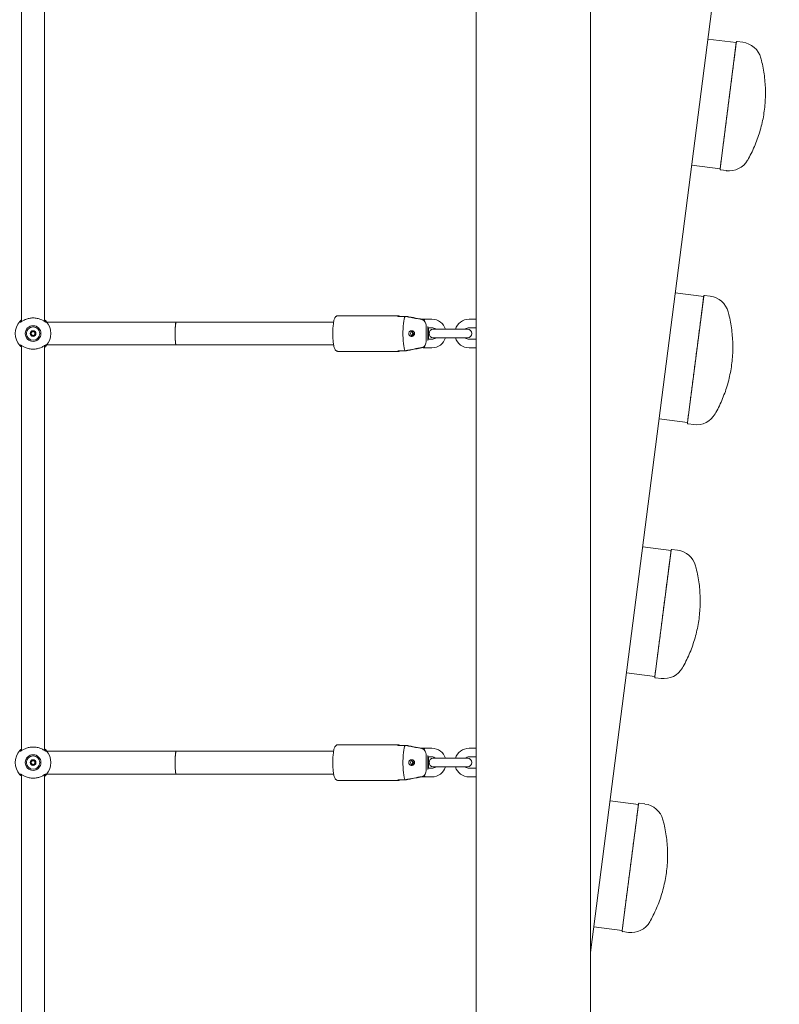
# Model space of a CAD drawing. Units: millimetres. Extents: x 0 to 42, y 0 to 29.8.
# Drawn here: x 15.6 to 16.7, y 9.5 to 10.9 of the extents above; entities that cross this region are included whole.
import ezdxf

# ---------------------------------------------------------------- set-up
doc = ezdxf.new("R2010")
doc.units = ezdxf.units.MM

msp = doc.modelspace()

# ---------------------------------------------------------------- linework, layer by layer
at = {"color": 7, "linetype": 'Continuous', "lineweight": 18}
for p, q in [((16.2393, 5.2701), (16.2393, 12.5373)), ((16.3993, 5.2701), (16.3993, 12.5373)), ((16.6634, 11.6588), (16.3993, 9.6047)), ((15.6033, 11.0532), (15.6033, 10.4871)), ((15.6353, 10.4871), (15.6353, 11.0532)), ((16.6032, 10.8769), (16.5636, 10.882)), ((16.6124, 10.8774), (16.6044, 10.8784)), ((16.5806, 10.7006), (16.6032, 10.8769)), ((16.6192, 10.7127), (16.6222, 10.7182)), ((16.5409, 10.7057), (16.5806, 10.7006)), ((16.5813, 10.6989), (16.5893, 10.6979)), ((16.5576, 10.5219), (16.5179, 10.527)), ((16.5349, 10.3455), (16.5576, 10.5219)), ((16.5667, 10.5223), (16.5588, 10.5233)), ((16.1309, 10.4951), (16.0461, 10.4951)), ((16.1298, 10.4941), (16.1397, 10.4941)), ((16.1419, 10.4941), (16.1397, 10.4941)), ((15.6368, 10.4864), (15.6368, 10.4864)), ((15.8193, 10.4861), (15.6385, 10.4861)), ((16.0398, 10.4861), (15.8193, 10.4861)), ((16.1773, 10.4901), (16.1633, 10.4901)), ((16.1693, 10.4592), (16.1693, 10.4811)), ((16.1715, 10.4602), (16.1715, 10.48)), ((16.2393, 10.4901), (16.2293, 10.4901)), ((16.1507, 10.4711), (16.1495, 10.4711)), ((16.1495, 10.4691), (16.1507, 10.4691)), ((16.15, 10.4702), (16.1503, 10.4702)), ((16.15, 10.4702), (16.1513, 10.4702)), ((16.15, 10.4701), (16.1513, 10.4701)), ((16.15, 10.4701), (16.1503, 10.47)), ((16.1501, 10.4702), (16.1501, 10.4701)), ((16.1505, 10.4702), (16.1503, 10.4702)), ((16.1505, 10.47), (16.1503, 10.47)), ((16.1517, 10.4702), (16.1505, 10.4702)), ((16.1517, 10.47), (16.1505, 10.47)), ((16.1513, 10.4702), (16.1516, 10.4702)), ((16.1513, 10.4701), (16.1516, 10.47)), ((16.1516, 10.4702), (16.1517, 10.4702)), ((16.1516, 10.47), (16.1517, 10.47)), ((16.1722, 10.4781), (16.1773, 10.4781)), ((16.1933, 10.4761), (16.1793, 10.4761)), ((16.2133, 10.4761), (16.1933, 10.4761)), ((16.2273, 10.4761), (16.2133, 10.4761)), ((16.2293, 10.4781), (16.2393, 10.4781)), ((15.6019, 10.4538), (15.6018, 10.4538)), ((15.6033, 10.4532), (15.6033, 9.8871)), ((15.6353, 9.8871), (15.6353, 10.4532)), ((15.6385, 10.4541), (15.8193, 10.4541)), ((15.8193, 10.4541), (16.0398, 10.4541)), ((16.1773, 10.4621), (16.1722, 10.4621)), ((16.1793, 10.4641), (16.1933, 10.4641)), ((16.1933, 10.4641), (16.2133, 10.4641)), ((16.2133, 10.4641), (16.2273, 10.4641)), ((16.2393, 10.4621), (16.2293, 10.4621)), ((16.0461, 10.4451), (16.1309, 10.4451)), ((16.1397, 10.4461), (16.1298, 10.4461)), ((16.1397, 10.4461), (16.1419, 10.4461)), ((16.1651, 10.4501), (16.1773, 10.4501)), ((16.2293, 10.4501), (16.2393, 10.4501)), ((16.4952, 10.3506), (16.5349, 10.3455)), ((16.5357, 10.3438), (16.5436, 10.3428)), ((16.5119, 10.1668), (16.4723, 10.1719)), ((16.4893, 9.9904), (16.5119, 10.1668)), ((16.5211, 10.1672), (16.5131, 10.1683)), ((16.4496, 9.9955), (16.4893, 9.9904)), ((16.49, 9.9887), (16.498, 9.9877)), ((16.1309, 9.8951), (16.0461, 9.8951)), ((16.1298, 9.8941), (16.1397, 9.8941)), ((16.1419, 9.8941), (16.1397, 9.8941)), ((16.1773, 9.8901), (16.1633, 9.8901)), ((16.2393, 9.8901), (16.2293, 9.8901)), ((15.6368, 9.8864), (15.6368, 9.8864)), ((15.8193, 9.8861), (15.6385, 9.8861)), ((16.0398, 9.8861), (15.8193, 9.8861)), ((16.1693, 9.8592), (16.1693, 9.8811)), ((16.1715, 9.8602), (16.1715, 9.88)), ((16.1722, 9.8781), (16.1773, 9.8781)), ((16.1933, 9.8761), (16.1793, 9.8761)), ((16.2133, 9.8761), (16.1933, 9.8761)), ((16.2273, 9.8761), (16.2133, 9.8761)), ((16.2293, 9.8781), (16.2393, 9.8781)), ((16.1507, 9.8711), (16.1495, 9.8711)), ((16.1495, 9.8691), (16.1507, 9.8691)), ((16.15, 9.8702), (16.1503, 9.8702)), ((16.15, 9.8702), (16.1513, 9.8702)), ((16.15, 9.8701), (16.1513, 9.8701)), ((16.15, 9.8701), (16.1503, 9.87)), ((16.1501, 9.8702), (16.1501, 9.8701)), ((16.1505, 9.8702), (16.1503, 9.8702)), ((16.1505, 9.87), (16.1503, 9.87)), ((16.1517, 9.8702), (16.1505, 9.8702)), ((16.1517, 9.87), (16.1505, 9.87)), ((16.1513, 9.8702), (16.1516, 9.8702)), ((16.1513, 9.8701), (16.1516, 9.87)), ((16.1516, 9.8702), (16.1517, 9.8702)), ((16.1516, 9.87), (16.1517, 9.87)), ((16.1773, 9.8621), (16.1722, 9.8621)), ((16.1793, 9.8641), (16.1933, 9.8641)), ((16.1933, 9.8641), (16.2133, 9.8641)), ((16.2133, 9.8641), (16.2273, 9.8641)), ((16.2393, 9.8621), (16.2293, 9.8621)), ((15.6019, 9.8538), (15.6018, 9.8538)), ((15.6033, 9.8532), (15.6033, 9.2871)), ((15.6353, 9.2871), (15.6353, 9.8532)), ((15.6385, 9.8541), (15.8193, 9.8541)), ((15.8193, 9.8541), (16.0398, 9.8541)), ((16.1397, 9.8461), (16.1298, 9.8461)), ((16.1397, 9.8461), (16.1419, 9.8461)), ((16.1651, 9.8501), (16.1773, 9.8501)), ((16.2293, 9.8501), (16.2393, 9.8501)), ((16.0461, 9.8451), (16.1309, 9.8451)), ((16.4663, 9.8117), (16.4266, 9.8168)), ((16.4436, 9.6354), (16.4663, 9.8117)), ((16.4754, 9.8122), (16.4675, 9.8132)), ((16.4822, 9.6475), (16.4852, 9.653)), ((16.4039, 9.6405), (16.4436, 9.6354)), ((16.4444, 9.6337), (16.4523, 9.6326))]:
    msp.add_line(p, q, dxfattribs=at)
at = {"color": 7, "linetype": 'Continuous', "lineweight": 18, "flags": 128}
for points in [[(16.1397, 10.4461), (16.139, 10.4477), (16.1385, 10.4499), (16.1379, 10.4527), (16.1375, 10.456), (16.1372, 10.4597), (16.1369, 10.4637), (16.1368, 10.468), (16.1368, 10.4723), (16.1369, 10.4765), (16.1372, 10.4805), (16.1375, 10.4842), (16.1379, 10.4876), (16.1385, 10.4904), (16.139, 10.4926), (16.1397, 10.4941)], [(16.1397, 9.8461), (16.139, 9.8477), (16.1385, 9.8499), (16.1379, 9.8527), (16.1375, 9.856), (16.1372, 9.8597), (16.1369, 9.8637), (16.1368, 9.868), (16.1368, 9.8723), (16.1369, 9.8765), (16.1372, 9.8805), (16.1375, 9.8842), (16.1379, 9.8876), (16.1385, 9.8904), (16.139, 9.8926), (16.1397, 9.8941)]]:
    msp.add_lwpolyline(points, dxfattribs=at)
at = {"color": 7, "linetype": 'Continuous', "lineweight": 18}
for centre, radius in [((15.6193, 10.4701), 0.011), ((15.6193, 10.4701), 0.0094), ((15.6193, 10.4701), 0.00395), ((15.6193, 9.8701), 0.011), ((15.6193, 9.8701), 0.0094), ((15.6193, 9.8701), 0.00395)]:
    msp.add_circle(centre, radius, dxfattribs=at)
for centre, radius, start, end in [((16.6043, 10.8774), 0.001, 82.6736, 172.6736), ((16.6085, 10.8476), 0.03, 15.1113, 82.6736), ((16.5815, 10.6999), 0.001, 172.6736, 262.6736), ((16.5931, 10.7276), 0.03, 262.6736, 330.2359), ((16.5587, 10.5223), 0.001, 82.6736, 172.6736), ((16.5629, 10.4926), 0.03, 15.1113, 82.6736), ((16.1309, 10.4939), 0.00115, 10.8791, 169.1209), ((15.6193, 10.4701), 0.025, 137.3655, 222.6345), ((15.6193, 10.4701), 0.025, 317.3655, 42.6345), ((16.1773, 10.4701), 0.02, 17.4576, 90), ((16.2293, 10.4701), 0.02, 90, 162.5424), ((15.6193, 10.4701), 0.00263, 120, 180), ((15.6193, 10.4701), 0.00263, 180, 240), ((15.6193, 10.4701), 0.00263, 60, 120), ((15.6193, 10.4701), 0.00263, 240, 300), ((15.6193, 10.4701), 0.00263, 0, 60), ((15.6193, 10.4701), 0.00263, 300, 0), ((16.1516, 10.4701), 0.00401, 109.4891, 251.8006), ((16.1538, 10.4701), 0.004, 127.3596, 165.775), ((16.1494, 10.4701), 0.000598, 355.4835, 4.5165), ((16.1538, 10.4701), 0.004, 194.2249, 232.722), ((16.1494, 10.4701), 0.000897, 355.4835, 4.5165), ((16.1495, 10.4701), 0.000996, 355.4835, 4.5165), ((16.1507, 10.4701), 0.000992, 4.0554, 89.6942), ((16.1507, 10.4701), 0.000992, 270.3058, 355.9446), ((16.1793, 10.4701), 0.006, 90, 270), ((16.1773, 10.4701), 0.008, 48.5904, 90), ((16.2293, 10.4701), 0.008, 90, 131.4096), ((16.2273, 10.4701), 0.006, 270, 90), ((16.1773, 10.4701), 0.008, 270, 311.4096), ((16.1773, 10.4701), 0.02, 270, 342.5424), ((16.2293, 10.4701), 0.02, 197.4576, 270), ((16.2293, 10.4701), 0.008, 228.5904, 270), ((16.1309, 10.4463), 0.00115, 190.8791, 349.1209), ((16.5475, 10.3725), 0.03, 262.6736, 330.2359), ((16.5358, 10.3448), 0.001, 172.6736, 262.6736), ((16.513, 10.1673), 0.001, 82.6736, 172.6736), ((16.5172, 10.1375), 0.03, 15.1113, 82.6736), ((16.5018, 10.0175), 0.03, 262.6736, 330.2359), ((16.4902, 9.9897), 0.001, 172.6736, 262.6736), ((15.6193, 9.8701), 0.025, 137.3655, 222.6345), ((15.6193, 9.8701), 0.025, 317.3655, 42.6345), ((16.1309, 9.8939), 0.00115, 10.8791, 169.1209), ((16.1773, 9.8701), 0.02, 17.4576, 90), ((16.2293, 9.8701), 0.02, 90, 162.5424), ((16.1516, 9.8701), 0.00401, 109.4891, 251.8006), ((16.1538, 9.8701), 0.004, 127.3596, 165.775), ((16.1793, 9.8701), 0.006, 90, 270), ((16.1773, 9.8701), 0.008, 48.5904, 90), ((16.2293, 9.8701), 0.008, 90, 131.4096), ((16.2273, 9.8701), 0.006, 270, 90), ((15.6193, 9.8701), 0.00263, 120, 180), ((15.6193, 9.8701), 0.00263, 180, 240), ((15.6193, 9.8701), 0.00263, 60, 120), ((15.6193, 9.8701), 0.00263, 240, 300), ((15.6193, 9.8701), 0.00263, 0, 60), ((15.6193, 9.8701), 0.00263, 300, 0), ((16.1494, 9.8701), 0.000598, 355.4835, 4.5165), ((16.1538, 9.8701), 0.004, 194.2249, 232.722), ((16.1494, 9.8701), 0.000897, 355.4835, 4.5165), ((16.1495, 9.8701), 0.000996, 355.4835, 4.5165), ((16.1507, 9.8701), 0.000992, 4.0554, 89.6942), ((16.1507, 9.8701), 0.000992, 270.3058, 355.9446), ((16.1773, 9.8701), 0.008, 270, 311.4096), ((16.1773, 9.8701), 0.02, 270, 342.5424), ((16.2293, 9.8701), 0.02, 197.4576, 270), ((16.2293, 9.8701), 0.008, 228.5904, 270), ((16.1309, 9.8463), 0.00115, 190.8791, 349.1209), ((16.4673, 9.8122), 0.001, 82.6736, 172.6736), ((16.4716, 9.7824), 0.03, 15.1113, 82.6736), ((16.4562, 9.6624), 0.03, 262.6736, 330.2359), ((16.4445, 9.6346), 0.001, 172.6736, 262.6736)]:
    msp.add_arc(centre, radius, start, end, dxfattribs=at)
for centre, start_param, end_param in [((15.8193, 10.4701), 0, 3.141593), ((15.8193, 10.4701), 0, 1.570796), ((15.8193, 10.4701), 1.570796, 3.141593), ((15.8193, 9.8701), 0, 3.141593), ((15.8193, 9.8701), 0, 1.570796), ((15.8193, 9.8701), 1.570796, 3.141593)]:
    msp.add_ellipse(centre, major_axis=(0, 0.016), ratio=0.081025, start_param=start_param, end_param=end_param, dxfattribs=at)
for points, knots in [([(16.6033, 10.8774), (16.6033, 10.8775), (16.6033, 10.8776), (16.6032, 10.8768), (16.603, 10.875), (16.6026, 10.8718), (16.602, 10.8671), (16.6012, 10.8613), (16.6003, 10.8545), (16.5993, 10.8464), (16.5982, 10.838), (16.5971, 10.8295), (16.5961, 10.8212), (16.595, 10.8126), (16.5938, 10.8037), (16.5926, 10.7946), (16.5915, 10.7854), (16.5903, 10.7764), (16.5891, 10.7668), (16.5878, 10.7567), (16.5865, 10.7466), (16.5853, 10.7373), (16.5842, 10.7287), (16.5832, 10.721), (16.5824, 10.7147), (16.5817, 10.7097), (16.5813, 10.706), (16.5809, 10.7031), (16.5806, 10.7011), (16.5805, 10.7001), (16.5805, 10.7001), (16.5805, 10.7001)], [0, 0, 0, 0, 0.01214, 0.044306, 0.076468, 0.117612, 0.15763, 0.196444, 0.23526, 0.275279, 0.316419, 0.348585, 0.380747, 0.413597, 0.446444, 0.479294, 0.51214, 0.544306, 0.576468, 0.617612, 0.65763, 0.696444, 0.73526, 0.775279, 0.816419, 0.848585, 0.880747, 0.913597, 0.946444, 0.979294, 1, 1, 1, 1]), ([(16.6192, 10.7128), (16.6195, 10.7135), (16.6218, 10.7172), (16.6253, 10.7243), (16.6298, 10.7341), (16.6336, 10.7443), (16.6369, 10.7547), (16.6396, 10.7652), (16.6417, 10.7759), (16.6431, 10.7867), (16.6439, 10.7976), (16.6441, 10.8086), (16.6437, 10.8195), (16.6426, 10.8304), (16.6408, 10.8413), (16.6391, 10.8496), (16.6378, 10.8543), (16.6374, 10.8554)], [0, 0, 0, 0, 0.0146349, 0.0879906, 0.1614605, 0.2350342, 0.3087038, 0.3824635, 0.4563091, 0.5302385, 0.6042511, 0.6783478, 0.7525316, 0.8268071, 0.9011811, 0.9756627, 1, 1, 1, 1]), ([(16.5576, 10.5224), (16.5576, 10.5224), (16.5577, 10.5225), (16.5576, 10.5217), (16.5573, 10.5199), (16.5569, 10.5167), (16.5563, 10.5121), (16.5556, 10.5063), (16.5547, 10.4994), (16.5537, 10.4914), (16.5526, 10.4829), (16.5515, 10.4744), (16.5504, 10.4662), (16.5493, 10.4575), (16.5482, 10.4486), (16.547, 10.4395), (16.5458, 10.4304), (16.5447, 10.4214), (16.5434, 10.4117), (16.5421, 10.4016), (16.5408, 10.3915), (16.5396, 10.3822), (16.5385, 10.3737), (16.5375, 10.3659), (16.5367, 10.3596), (16.5361, 10.3546), (16.5356, 10.3509), (16.5352, 10.348), (16.535, 10.346), (16.5348, 10.345), (16.5348, 10.345), (16.5348, 10.345)], [0, 0, 0, 0, 0.01214, 0.044306, 0.076468, 0.117612, 0.15763, 0.196444, 0.23526, 0.275279, 0.316419, 0.348585, 0.380747, 0.413597, 0.446444, 0.479294, 0.51214, 0.544306, 0.576468, 0.617612, 0.65763, 0.696444, 0.73526, 0.775279, 0.816419, 0.848585, 0.880747, 0.913597, 0.946444, 0.979294, 1, 1, 1, 1]), ([(16.0461, 10.495), (16.0458, 10.4951), (16.045, 10.4951), (16.0438, 10.4946), (16.0427, 10.4937), (16.0419, 10.4927), (16.0412, 10.4914), (16.0406, 10.4898), (16.04, 10.4875), (16.0396, 10.4847), (16.0392, 10.4816), (16.0389, 10.4781), (16.0387, 10.4745), (16.0387, 10.4718), (16.0387, 10.4704), (16.0387, 10.4701)], [0, 0, 0, 0, 0.027125, 0.081904, 0.133653, 0.189266, 0.257237, 0.353923, 0.462166, 0.564613, 0.672227, 0.777213, 0.880983, 0.978653, 1, 1, 1, 1]), ([(16.1397, 10.4941), (16.1419, 10.4937), (16.1496, 10.4923), (16.1572, 10.4908), (16.1628, 10.4898)], [0, 0, 0, 0, 0.282381, 1, 1, 1, 1]), ([(16.165, 10.4898), (16.1634, 10.4901), (16.1579, 10.4911), (16.1502, 10.4926), (16.1441, 10.4937), (16.1419, 10.4941)], [0, 0, 0, 0, 0.213398, 0.717619, 1, 1, 1, 1]), ([(16.5735, 10.3578), (16.5739, 10.3584), (16.5761, 10.3621), (16.5797, 10.3692), (16.5841, 10.3791), (16.588, 10.3892), (16.5913, 10.3996), (16.5939, 10.4101), (16.596, 10.4208), (16.5975, 10.4317), (16.5983, 10.4426), (16.5985, 10.4535), (16.598, 10.4644), (16.5969, 10.4753), (16.5952, 10.4862), (16.5935, 10.4945), (16.5921, 10.4992), (16.5918, 10.5003)], [0, 0, 0, 0, 0.0146349, 0.0879906, 0.1614605, 0.2350342, 0.3087038, 0.3824635, 0.4563091, 0.5302385, 0.6042511, 0.6783478, 0.7525316, 0.8268071, 0.9011811, 0.9756627, 1, 1, 1, 1]), ([(15.6009, 10.487), (15.6011, 10.4872), (15.6013, 10.4874), (15.6018, 10.4879), (15.6024, 10.4885), (15.6029, 10.4889), (15.6032, 10.4892), (15.6033, 10.4893)], [0, 0, 0, 0, 0.225792, 0.454101, 0.68893, 0.925512, 1, 1, 1, 1]), ([(15.6374, 10.4861), (15.6374, 10.4861), (15.6371, 10.4861), (15.6366, 10.4864), (15.6358, 10.4868), (15.635, 10.4873), (15.6334, 10.4882), (15.6314, 10.4892), (15.629, 10.4902), (15.6264, 10.491), (15.6237, 10.4916), (15.6207, 10.4919), (15.6179, 10.4919), (15.6151, 10.4916), (15.6126, 10.4911), (15.6102, 10.4904), (15.6079, 10.4895), (15.6057, 10.4884), (15.604, 10.4874), (15.6026, 10.4866), (15.6018, 10.4862), (15.6014, 10.4861), (15.6013, 10.4861)], [0, 0, 0, 0, 0.021487, 0.0719182, 0.0743874, 0.1244228, 0.175517, 0.2366664, 0.2991908, 0.3572987, 0.416937, 0.475494, 0.5360675, 0.5885247, 0.6423403, 0.696494, 0.7517846, 0.8141396, 0.8779641, 0.9266226, 0.9764826, 1, 1, 1, 1]), ([(15.6019, 10.4864), (15.6018, 10.4864), (15.6018, 10.4864), (15.6018, 10.4864), (15.6018, 10.4864)], [0, 0, 0, 0, 0.857089, 1, 1, 1, 1]), ([(15.6353, 10.4893), (15.6355, 10.4892), (15.6362, 10.4886), (15.637, 10.4878), (15.6375, 10.4873), (15.6377, 10.487)], [0, 0, 0, 0, 0.137741, 0.562687, 1, 1, 1, 1]), ([(16.1628, 10.4898), (16.1628, 10.4898), (16.1637, 10.4896), (16.1654, 10.4889), (16.1673, 10.4872), (16.1687, 10.4849), (16.1692, 10.4827), (16.1693, 10.4814), (16.1693, 10.4811)], [0, 0, 0, 0, 0.015118, 0.229115, 0.446125, 0.671808, 0.913883, 1, 1, 1, 1]), ([(16.1674, 10.4888), (16.1672, 10.4889), (16.1665, 10.4895), (16.1657, 10.4896), (16.165, 10.4898)], [0, 0, 0, 0, 0.282372, 1, 1, 1, 1]), ([(15.6193, 10.4741), (15.6193, 10.4741), (15.6193, 10.474), (15.6192, 10.474), (15.6191, 10.4738), (15.6188, 10.4734), (15.6185, 10.4727), (15.6177, 10.4722), (15.617, 10.4722), (15.6164, 10.4722), (15.6161, 10.4722), (15.616, 10.4721), (15.6159, 10.4721), (15.6159, 10.4721), (15.6159, 10.4721)], [0, 0, 0, 0, 0.0120474, 0.0265092, 0.0561649, 0.1531057, 0.4060635, 0.574479, 0.747564, 0.9016754, 0.9627172, 0.9799594, 0.9937673, 1, 1, 1, 1]), ([(15.6159, 10.4721), (15.6159, 10.4721), (15.6159, 10.472), (15.6159, 10.4719), (15.6161, 10.4716), (15.6165, 10.471), (15.6168, 10.4701), (15.6165, 10.4692), (15.6161, 10.4686), (15.6159, 10.4683), (15.6159, 10.4682), (15.6159, 10.4681), (15.6159, 10.4681)], [0, 0, 0, 0, 0.011122, 0.024216, 0.071275, 0.271789, 0.5, 0.728211, 0.928725, 0.975784, 0.988878, 1, 1, 1, 1]), ([(15.6159, 10.4681), (15.6159, 10.4681), (15.6159, 10.4681), (15.616, 10.4681), (15.616, 10.4681), (15.6161, 10.468), (15.6165, 10.468), (15.617, 10.4681), (15.6177, 10.468), (15.6185, 10.4675), (15.6188, 10.4669), (15.6191, 10.4664), (15.6192, 10.4662), (15.6193, 10.4662), (15.6193, 10.4662), (15.6193, 10.4662)], [0, 0, 0, 0, 0.006232, 0.017772, 0.031678, 0.048364, 0.098405, 0.252507, 0.42558, 0.593984, 0.846925, 0.94386, 0.980024, 0.990645, 1, 1, 1, 1]), ([(15.6228, 10.4721), (15.6227, 10.4721), (15.6227, 10.4721), (15.6227, 10.4721), (15.6226, 10.4722), (15.6225, 10.4722), (15.6222, 10.4722), (15.6217, 10.4722), (15.6209, 10.4722), (15.6202, 10.4727), (15.6198, 10.4734), (15.6196, 10.4738), (15.6194, 10.474), (15.6194, 10.4741), (15.6193, 10.4741), (15.6193, 10.4741)], [0, 0, 0, 0, 0.006232, 0.017772, 0.031678, 0.048364, 0.098405, 0.252507, 0.42558, 0.593984, 0.846925, 0.94386, 0.980024, 0.990645, 1, 1, 1, 1]), ([(15.6193, 10.4662), (15.6194, 10.4662), (15.6194, 10.4662), (15.6195, 10.4662), (15.6196, 10.4664), (15.6198, 10.4669), (15.6202, 10.4675), (15.6209, 10.468), (15.6217, 10.4681), (15.6222, 10.468), (15.6226, 10.468), (15.6227, 10.4681), (15.6227, 10.4681), (15.6227, 10.4681), (15.6228, 10.4681)], [0, 0, 0, 0, 0.012047, 0.026509, 0.056165, 0.153106, 0.406064, 0.574479, 0.747564, 0.901675, 0.962717, 0.979959, 0.993767, 1, 1, 1, 1]), ([(15.6228, 10.4681), (15.6228, 10.4681), (15.6228, 10.4682), (15.6228, 10.4683), (15.6226, 10.4686), (15.6222, 10.4692), (15.6218, 10.4701), (15.6222, 10.471), (15.6226, 10.4716), (15.6228, 10.4719), (15.6228, 10.472), (15.6228, 10.4721), (15.6228, 10.4721)], [0, 0, 0, 0, 0.011122, 0.024216, 0.071275, 0.271789, 0.5, 0.728211, 0.928725, 0.975784, 0.988878, 1, 1, 1, 1]), ([(16.0387, 10.4701), (16.0387, 10.4695), (16.0387, 10.4675), (16.0388, 10.4644), (16.039, 10.4609), (16.0393, 10.4575), (16.0397, 10.4545), (16.0402, 10.4518), (16.0409, 10.4496), (16.0416, 10.448), (16.0425, 10.4467), (16.0436, 10.4458), (16.0449, 10.4452), (16.0457, 10.4452), (16.0461, 10.4452)], [0, 0, 0, 0, 0.0540365, 0.1570913, 0.2604395, 0.3643253, 0.4692832, 0.5763761, 0.6882653, 0.7910554, 0.8559962, 0.9120141, 0.9670105, 1, 1, 1, 1]), ([(16.1456, 10.4679), (16.1459, 10.4675), (16.1465, 10.4668), (16.1478, 10.4662), (16.1492, 10.466), (16.1506, 10.4663), (16.1518, 10.4671), (16.1526, 10.4681), (16.153, 10.4694), (16.1531, 10.4708), (16.1526, 10.4721), (16.1518, 10.4731), (16.1506, 10.4739), (16.1493, 10.4742), (16.1479, 10.474), (16.1467, 10.4735), (16.1456, 10.4725), (16.145, 10.4712), (16.1448, 10.4699), (16.1451, 10.4687), (16.1455, 10.4681), (16.1456, 10.4679)], [0, 0, 0, 0, 0.055217, 0.110392, 0.166297, 0.22107, 0.274259, 0.326928, 0.379859, 0.433011, 0.486188, 0.539348, 0.592303, 0.64497, 0.698054, 0.752592, 0.80844, 0.86361, 0.916166, 0.96668, 1, 1, 1, 1]), ([(16.1722, 10.4621), (16.1723, 10.4625), (16.1724, 10.4637), (16.1725, 10.4662), (16.1726, 10.4694), (16.1726, 10.4726), (16.1725, 10.4755), (16.1723, 10.4773), (16.1722, 10.4781)], [0, 0, 0, 0, 0.0719, 0.268254, 0.457907, 0.645538, 0.833717, 1, 1, 1, 1]), ([(15.6033, 10.4509), (15.6032, 10.4511), (15.6025, 10.4516), (15.6017, 10.4524), (15.6012, 10.4529), (15.6009, 10.4532)], [0, 0, 0, 0, 0.137741, 0.562687, 1, 1, 1, 1]), ([(15.6012, 10.4541), (15.6013, 10.4541), (15.6016, 10.4541), (15.6021, 10.4538), (15.6028, 10.4534), (15.6037, 10.453), (15.6053, 10.4521), (15.6073, 10.451), (15.6097, 10.45), (15.6123, 10.4492), (15.615, 10.4486), (15.6179, 10.4483), (15.6208, 10.4483), (15.6235, 10.4486), (15.6261, 10.4491), (15.6285, 10.4498), (15.6308, 10.4508), (15.6329, 10.4518), (15.6347, 10.4528), (15.6361, 10.4536), (15.6369, 10.454), (15.6373, 10.4541), (15.6374, 10.4541)], [0, 0, 0, 0, 0.021487, 0.071918, 0.074387, 0.124423, 0.175517, 0.236666, 0.299191, 0.357299, 0.416937, 0.475494, 0.536067, 0.588525, 0.64234, 0.696494, 0.751785, 0.81414, 0.877964, 0.926623, 0.976483, 1, 1, 1, 1]), ([(15.6377, 10.4532), (15.6376, 10.4531), (15.6374, 10.4528), (15.6369, 10.4523), (15.6363, 10.4518), (15.6358, 10.4513), (15.6354, 10.451), (15.6353, 10.4509)], [0, 0, 0, 0, 0.225792, 0.454101, 0.68893, 0.925512, 1, 1, 1, 1]), ([(15.6368, 10.4538), (15.6368, 10.4538), (15.6369, 10.4538), (15.6369, 10.4538), (15.6369, 10.4538)], [0, 0, 0, 0, 0.857089, 1, 1, 1, 1]), ([(16.1693, 10.4592), (16.1693, 10.4589), (16.1693, 10.4576), (16.1687, 10.4552), (16.1671, 10.4526), (16.1649, 10.451), (16.1634, 10.4506), (16.1628, 10.4504)], [0, 0, 0, 0, 0.072679, 0.334159, 0.596738, 0.838113, 1, 1, 1, 1]), ([(16.165, 10.4504), (16.1651, 10.4505), (16.1659, 10.4506), (16.1667, 10.451), (16.1675, 10.4514)], [0, 0, 0, 0, 0.06703, 1, 1, 1, 1]), ([(16.1628, 10.4504), (16.1611, 10.4501), (16.1556, 10.4491), (16.1479, 10.4476), (16.1419, 10.4465), (16.1397, 10.4461)], [0, 0, 0, 0, 0.213398, 0.717619, 1, 1, 1, 1]), ([(16.1419, 10.4461), (16.1441, 10.4465), (16.1518, 10.4479), (16.1595, 10.4494), (16.165, 10.4504)], [0, 0, 0, 0, 0.282381, 1, 1, 1, 1]), ([(16.512, 10.1673), (16.512, 10.1673), (16.512, 10.1674), (16.5119, 10.1666), (16.5117, 10.1648), (16.5113, 10.1617), (16.5107, 10.157), (16.5099, 10.1512), (16.509, 10.1443), (16.508, 10.1363), (16.5069, 10.1278), (16.5058, 10.1193), (16.5048, 10.1111), (16.5037, 10.1025), (16.5025, 10.0935), (16.5013, 10.0844), (16.5002, 10.0753), (16.499, 10.0663), (16.4978, 10.0566), (16.4965, 10.0466), (16.4952, 10.0364), (16.494, 10.0271), (16.4929, 10.0186), (16.4919, 10.0108), (16.4911, 10.0045), (16.4904, 9.9996), (16.4899, 9.9958), (16.4896, 9.9929), (16.4893, 9.991), (16.4892, 9.9899), (16.4892, 9.9899), (16.4892, 9.99)], [0, 0, 0, 0, 0.01214, 0.044306, 0.076468, 0.117612, 0.15763, 0.196444, 0.23526, 0.275279, 0.316419, 0.348585, 0.380747, 0.413597, 0.446444, 0.479294, 0.51214, 0.544306, 0.576468, 0.617612, 0.65763, 0.696444, 0.73526, 0.775279, 0.816419, 0.848585, 0.880747, 0.913597, 0.946444, 0.979294, 1, 1, 1, 1]), ([(16.5279, 10.0027), (16.5282, 10.0033), (16.5305, 10.007), (16.534, 10.0141), (16.5385, 10.024), (16.5423, 10.0341), (16.5456, 10.0445), (16.5483, 10.0551), (16.5504, 10.0658), (16.5518, 10.0766), (16.5526, 10.0875), (16.5528, 10.0984), (16.5524, 10.1094), (16.5513, 10.1203), (16.5495, 10.1311), (16.5478, 10.1394), (16.5465, 10.1441), (16.5461, 10.1453)], [0, 0, 0, 0, 0.014635, 0.087991, 0.16146, 0.235034, 0.308704, 0.382463, 0.456309, 0.530239, 0.604251, 0.678348, 0.752532, 0.826807, 0.901181, 0.975663, 1, 1, 1, 1]), ([(15.6009, 9.887), (15.6011, 9.8872), (15.6013, 9.8874), (15.6018, 9.8879), (15.6024, 9.8885), (15.6029, 9.8889), (15.6032, 9.8892), (15.6033, 9.8893)], [0, 0, 0, 0, 0.225792, 0.454101, 0.68893, 0.925512, 1, 1, 1, 1]), ([(15.6374, 9.8861), (15.6374, 9.8861), (15.6371, 9.8861), (15.6366, 9.8864), (15.6358, 9.8868), (15.635, 9.8873), (15.6334, 9.8882), (15.6314, 9.8892), (15.629, 9.8902), (15.6264, 9.891), (15.6237, 9.8916), (15.6207, 9.8919), (15.6179, 9.8919), (15.6151, 9.8916), (15.6126, 9.8911), (15.6102, 9.8904), (15.6079, 9.8895), (15.6057, 9.8884), (15.604, 9.8874), (15.6026, 9.8866), (15.6018, 9.8862), (15.6014, 9.8861), (15.6013, 9.8861)], [0, 0, 0, 0, 0.021487, 0.0719182, 0.0743874, 0.1244228, 0.175517, 0.2366664, 0.2991908, 0.3572987, 0.416937, 0.475494, 0.5360675, 0.5885247, 0.6423403, 0.696494, 0.7517846, 0.8141396, 0.8779641, 0.9266226, 0.9764826, 1, 1, 1, 1]), ([(15.6353, 9.8893), (15.6355, 9.8892), (15.6362, 9.8886), (15.637, 9.8878), (15.6375, 9.8873), (15.6377, 9.887)], [0, 0, 0, 0, 0.137741, 0.562687, 1, 1, 1, 1]), ([(16.0461, 9.895), (16.0458, 9.8951), (16.045, 9.8951), (16.0438, 9.8946), (16.0427, 9.8937), (16.0419, 9.8927), (16.0412, 9.8914), (16.0406, 9.8898), (16.04, 9.8875), (16.0396, 9.8847), (16.0392, 9.8816), (16.0389, 9.8781), (16.0387, 9.8745), (16.0387, 9.8718), (16.0387, 9.8704), (16.0387, 9.8701)], [0, 0, 0, 0, 0.027125, 0.081904, 0.133653, 0.189266, 0.257237, 0.353923, 0.462166, 0.564613, 0.672227, 0.777213, 0.880983, 0.978653, 1, 1, 1, 1]), ([(16.1397, 9.8941), (16.1419, 9.8937), (16.1496, 9.8923), (16.1572, 9.8908), (16.1628, 9.8898)], [0, 0, 0, 0, 0.282381, 1, 1, 1, 1]), ([(16.165, 9.8898), (16.1634, 9.8901), (16.1579, 9.8911), (16.1502, 9.8926), (16.1441, 9.8937), (16.1419, 9.8941)], [0, 0, 0, 0, 0.213398, 0.717619, 1, 1, 1, 1]), ([(16.1628, 9.8898), (16.1628, 9.8898), (16.1637, 9.8896), (16.1654, 9.8889), (16.1673, 9.8872), (16.1687, 9.8849), (16.1692, 9.8827), (16.1693, 9.8814), (16.1693, 9.8811)], [0, 0, 0, 0, 0.015118, 0.229115, 0.446125, 0.671808, 0.913883, 1, 1, 1, 1]), ([(16.1674, 9.8888), (16.1672, 9.8889), (16.1665, 9.8895), (16.1657, 9.8896), (16.165, 9.8898)], [0, 0, 0, 0, 0.282372, 1, 1, 1, 1]), ([(15.6019, 9.8864), (15.6018, 9.8864), (15.6018, 9.8864), (15.6018, 9.8864), (15.6018, 9.8864)], [0, 0, 0, 0, 0.857089, 1, 1, 1, 1]), ([(15.6193, 9.8741), (15.6193, 9.8741), (15.6193, 9.874), (15.6192, 9.874), (15.6191, 9.8738), (15.6188, 9.8734), (15.6185, 9.8727), (15.6177, 9.8722), (15.617, 9.8722), (15.6164, 9.8722), (15.6161, 9.8722), (15.616, 9.8721), (15.6159, 9.8721), (15.6159, 9.8721), (15.6159, 9.8721)], [0, 0, 0, 0, 0.0120474, 0.0265092, 0.0561649, 0.1531057, 0.4060635, 0.574479, 0.747564, 0.9016754, 0.9627172, 0.9799594, 0.9937673, 1, 1, 1, 1]), ([(15.6228, 9.8721), (15.6227, 9.8721), (15.6227, 9.8721), (15.6227, 9.8721), (15.6226, 9.8722), (15.6225, 9.8722), (15.6222, 9.8722), (15.6217, 9.8722), (15.6209, 9.8722), (15.6202, 9.8727), (15.6198, 9.8734), (15.6196, 9.8738), (15.6194, 9.874), (15.6194, 9.8741), (15.6193, 9.8741), (15.6193, 9.8741)], [0, 0, 0, 0, 0.006232, 0.017772, 0.031678, 0.048364, 0.098405, 0.252507, 0.42558, 0.593984, 0.846925, 0.94386, 0.980024, 0.990645, 1, 1, 1, 1]), ([(16.1456, 9.8679), (16.1459, 9.8675), (16.1465, 9.8668), (16.1478, 9.8662), (16.1492, 9.866), (16.1506, 9.8663), (16.1518, 9.8671), (16.1526, 9.8681), (16.153, 9.8694), (16.1531, 9.8708), (16.1526, 9.8721), (16.1518, 9.8731), (16.1506, 9.8739), (16.1493, 9.8742), (16.1479, 9.874), (16.1467, 9.8735), (16.1456, 9.8725), (16.145, 9.8712), (16.1448, 9.8699), (16.1451, 9.8687), (16.1455, 9.8681), (16.1456, 9.8679)], [0, 0, 0, 0, 0.055217, 0.110392, 0.166297, 0.22107, 0.274259, 0.326928, 0.379859, 0.433011, 0.486188, 0.539348, 0.592303, 0.64497, 0.698054, 0.752592, 0.80844, 0.86361, 0.916166, 0.96668, 1, 1, 1, 1]), ([(16.1722, 9.8621), (16.1723, 9.8625), (16.1724, 9.8637), (16.1725, 9.8662), (16.1726, 9.8694), (16.1726, 9.8726), (16.1725, 9.8755), (16.1723, 9.8773), (16.1722, 9.8781)], [0, 0, 0, 0, 0.0719, 0.268254, 0.457907, 0.645538, 0.833717, 1, 1, 1, 1]), ([(15.6159, 9.8721), (15.6159, 9.8721), (15.6159, 9.872), (15.6159, 9.8719), (15.6161, 9.8716), (15.6165, 9.871), (15.6168, 9.8701), (15.6165, 9.8692), (15.6161, 9.8686), (15.6159, 9.8683), (15.6159, 9.8682), (15.6159, 9.8681), (15.6159, 9.8681)], [0, 0, 0, 0, 0.011122, 0.024216, 0.071275, 0.271789, 0.5, 0.728211, 0.928725, 0.975784, 0.988878, 1, 1, 1, 1]), ([(15.6159, 9.8681), (15.6159, 9.8681), (15.6159, 9.8681), (15.616, 9.8681), (15.616, 9.8681), (15.6161, 9.868), (15.6165, 9.868), (15.617, 9.8681), (15.6177, 9.868), (15.6185, 9.8675), (15.6188, 9.8669), (15.6191, 9.8664), (15.6192, 9.8662), (15.6193, 9.8662), (15.6193, 9.8662), (15.6193, 9.8662)], [0, 0, 0, 0, 0.006232, 0.017772, 0.031678, 0.048364, 0.098405, 0.252507, 0.42558, 0.593984, 0.846925, 0.94386, 0.980024, 0.990645, 1, 1, 1, 1]), ([(15.6193, 9.8662), (15.6194, 9.8662), (15.6194, 9.8662), (15.6195, 9.8662), (15.6196, 9.8664), (15.6198, 9.8669), (15.6202, 9.8675), (15.6209, 9.868), (15.6217, 9.8681), (15.6222, 9.868), (15.6226, 9.868), (15.6227, 9.8681), (15.6227, 9.8681), (15.6227, 9.8681), (15.6228, 9.8681)], [0, 0, 0, 0, 0.012047, 0.026509, 0.056165, 0.153106, 0.406064, 0.574479, 0.747564, 0.901675, 0.962717, 0.979959, 0.993767, 1, 1, 1, 1]), ([(15.6228, 9.8681), (15.6228, 9.8681), (15.6228, 9.8682), (15.6228, 9.8683), (15.6226, 9.8686), (15.6222, 9.8692), (15.6218, 9.8701), (15.6222, 9.871), (15.6226, 9.8716), (15.6228, 9.8719), (15.6228, 9.872), (15.6228, 9.8721), (15.6228, 9.8721)], [0, 0, 0, 0, 0.011122, 0.024216, 0.071275, 0.271789, 0.5, 0.728211, 0.928725, 0.975784, 0.988878, 1, 1, 1, 1]), ([(16.0387, 9.8701), (16.0387, 9.8695), (16.0387, 9.8675), (16.0388, 9.8644), (16.039, 9.8609), (16.0393, 9.8575), (16.0397, 9.8545), (16.0402, 9.8518), (16.0409, 9.8496), (16.0416, 9.848), (16.0425, 9.8467), (16.0436, 9.8458), (16.0449, 9.8452), (16.0457, 9.8452), (16.0461, 9.8452)], [0, 0, 0, 0, 0.0540365, 0.1570913, 0.2604395, 0.3643253, 0.4692832, 0.5763761, 0.6882653, 0.7910554, 0.8559962, 0.9120141, 0.9670105, 1, 1, 1, 1]), ([(16.1693, 9.8592), (16.1693, 9.8589), (16.1693, 9.8576), (16.1687, 9.8552), (16.1671, 9.8526), (16.1649, 9.851), (16.1634, 9.8506), (16.1628, 9.8504)], [0, 0, 0, 0, 0.072679, 0.334159, 0.596738, 0.838113, 1, 1, 1, 1]), ([(15.6033, 9.8509), (15.6032, 9.8511), (15.6025, 9.8516), (15.6017, 9.8524), (15.6012, 9.8529), (15.6009, 9.8532)], [0, 0, 0, 0, 0.137741, 0.562687, 1, 1, 1, 1]), ([(15.6012, 9.8541), (15.6013, 9.8541), (15.6016, 9.8541), (15.6021, 9.8538), (15.6028, 9.8534), (15.6037, 9.853), (15.6053, 9.8521), (15.6073, 9.851), (15.6097, 9.85), (15.6123, 9.8492), (15.615, 9.8486), (15.6179, 9.8483), (15.6208, 9.8483), (15.6235, 9.8486), (15.6261, 9.8491), (15.6285, 9.8498), (15.6308, 9.8508), (15.6329, 9.8518), (15.6347, 9.8528), (15.6361, 9.8536), (15.6369, 9.854), (15.6373, 9.8541), (15.6374, 9.8541)], [0, 0, 0, 0, 0.021487, 0.071918, 0.074387, 0.124423, 0.175517, 0.236666, 0.299191, 0.357299, 0.416937, 0.475494, 0.536067, 0.588525, 0.64234, 0.696494, 0.751785, 0.81414, 0.877964, 0.926623, 0.976483, 1, 1, 1, 1]), ([(15.6377, 9.8532), (15.6376, 9.8531), (15.6374, 9.8528), (15.6369, 9.8523), (15.6363, 9.8518), (15.6358, 9.8513), (15.6354, 9.851), (15.6353, 9.8509)], [0, 0, 0, 0, 0.2257921, 0.4541013, 0.6889303, 0.9255121, 1, 1, 1, 1]), ([(15.6368, 9.8538), (15.6368, 9.8538), (15.6369, 9.8538), (15.6369, 9.8538), (15.6369, 9.8538)], [0, 0, 0, 0, 0.857089, 1, 1, 1, 1]), ([(16.1628, 9.8504), (16.1611, 9.8501), (16.1556, 9.8491), (16.1479, 9.8476), (16.1419, 9.8465), (16.1397, 9.8461)], [0, 0, 0, 0, 0.213398, 0.717619, 1, 1, 1, 1]), ([(16.1419, 9.8461), (16.1441, 9.8465), (16.1518, 9.8479), (16.1595, 9.8494), (16.165, 9.8504)], [0, 0, 0, 0, 0.282381, 1, 1, 1, 1]), ([(16.165, 9.8504), (16.1651, 9.8505), (16.1659, 9.8506), (16.1667, 9.851), (16.1675, 9.8514)], [0, 0, 0, 0, 0.06703, 1, 1, 1, 1]), ([(16.4663, 9.8122), (16.4663, 9.8122), (16.4664, 9.8123), (16.4663, 9.8116), (16.466, 9.8098), (16.4656, 9.8066), (16.465, 9.8019), (16.4643, 9.7961), (16.4634, 9.7892), (16.4624, 9.7812), (16.4613, 9.7727), (16.4602, 9.7643), (16.4591, 9.756), (16.458, 9.7474), (16.4569, 9.7384), (16.4557, 9.7293), (16.4545, 9.7202), (16.4534, 9.7112), (16.4521, 9.7016), (16.4508, 9.6915), (16.4495, 9.6813), (16.4483, 9.672), (16.4472, 9.6635), (16.4462, 9.6557), (16.4454, 9.6494), (16.4448, 9.6445), (16.4443, 9.6408), (16.4439, 9.6379), (16.4437, 9.6359), (16.4435, 9.6349), (16.4435, 9.6349), (16.4435, 9.6349)], [0, 0, 0, 0, 0.01214, 0.044306, 0.076468, 0.117612, 0.15763, 0.196444, 0.23526, 0.275279, 0.316419, 0.348585, 0.380747, 0.413597, 0.446444, 0.479294, 0.51214, 0.544306, 0.576468, 0.617612, 0.65763, 0.696444, 0.73526, 0.775279, 0.816419, 0.848585, 0.880747, 0.913597, 0.946444, 0.979294, 1, 1, 1, 1]), ([(16.4822, 9.6476), (16.4826, 9.6482), (16.4848, 9.6519), (16.4884, 9.659), (16.4928, 9.6689), (16.4967, 9.6791), (16.5, 9.6894), (16.5026, 9.7), (16.5047, 9.7107), (16.5062, 9.7215), (16.507, 9.7324), (16.5072, 9.7433), (16.5067, 9.7543), (16.5056, 9.7652), (16.5039, 9.776), (16.5022, 9.7844), (16.5008, 9.789), (16.5005, 9.7902)], [0, 0, 0, 0, 0.014635, 0.087991, 0.16146, 0.235034, 0.308704, 0.382463, 0.456309, 0.530239, 0.604251, 0.678348, 0.752532, 0.826807, 0.901181, 0.975663, 1, 1, 1, 1])]:
    msp.add_open_spline(points, degree=3, knots=knots, dxfattribs=at)

doc.saveas('drawing.dxf')
